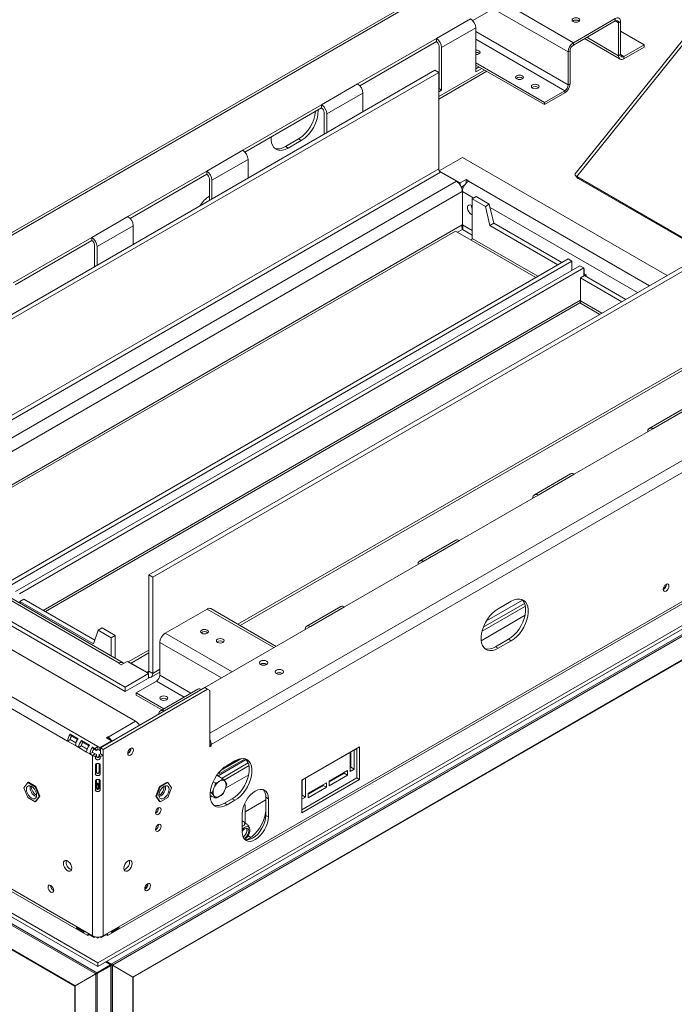
# Model space of a CAD drawing. Units: millimetres. Extents: x 154 to 7755, y -327 to 5073.
# Drawn here: x 5017 to 5432, y 438 to 1062 of the extents above; entities that cross this region are included whole.
import ezdxf

# ---------------------------------------------------------------- set-up
doc = ezdxf.new("R2010")
doc.units = ezdxf.units.MM
doc.header["$LTSCALE"] = 20

msp = doc.modelspace()

# ---------------------------------------------------------------- linework, layer by layer
at = {"color": 7, "linetype": 'Continuous', "lineweight": 15}
for p, q in [((5708.22, 1386.32), (5369.3, 964.71)), ((5622.43, 1279.61), (4796.91, 803.05)), ((6180.2, 1204.29), (5138.67, 603.03)), ((5372.02, 1100.8), (5304.34, 1061.73)), ((6134.45, 1096.23), (5070.04, 481.76)), ((5073.37, 482.14), (6097.59, 1073.42)), ((6109.41, 1066.6), (5066.72, 464.66)), ((6109.41, 1064.19), (5066.72, 462.26)), ((5302.97, 1062.86), (5281.34, 1050.38)), ((5368.15, 1047.66), (5394.69, 1062.98)), ((5368.15, 1046.22), (5394.69, 1061.54)), ((5394.69, 1061.54), (5394.69, 1062.98)), ((5398.06, 1061.04), (5396.81, 1060.32)), ((5398.06, 1061.04), (5398.06, 1040.19)), ((6106.25, 1059.1), (5075.2, 463.89)), ((6106.5, 1058.09), (5075.95, 463.17)), ((5306.3, 1057.1), (5284.67, 1044.61)), ((5306.3, 1029.24), (5306.3, 1057.1)), ((5396.81, 1060.32), (5396.81, 1039.47)), ((5398.06, 1055.03), (5413.03, 1046.39)), ((5231.43, 1021.56), (5281.34, 1050.38)), ((5281.34, 1048.46), (5232.8, 1020.43)), ((5280.92, 1048.21), (5282.45, 1047.33)), ((5281.34, 1050.38), (5281.34, 1048.46)), ((5375.24, 1050.31), (5397.8, 1037.29)), ((5283.01, 1018.68), (5283.01, 1045.58)), ((5284.67, 1044.61), (5284.67, 1017.72)), ((5366.03, 1042.55), (5364.78, 1041.83)), ((5366.03, 1021.7), (5366.03, 1042.55)), ((5368.15, 1047.66), (5368.15, 1046.22)), ((5400.18, 1038.97), (5413.03, 1046.39)), ((5400.18, 1037.53), (5413.03, 1044.95)), ((5413.03, 1044.95), (5413.03, 1046.39)), ((5364.78, 1020.98), (5364.78, 1041.83)), ((5396.81, 1039.47), (5398.06, 1040.19)), ((5400.18, 1038.97), (5400.18, 1037.53)), ((4912.71, 818.08), (5280.29, 1030.28)), ((6093.43, 1035.47), (5089.01, 455.63)), ((5089.22, 455.51), (6092.94, 1034.95)), ((5089.22, 455.51), (6088.94, 1032.64)), ((5280.29, 1030.28), (5282.78, 1028.84)), ((5311.83, 1030.37), (5282.78, 1013.61)), ((5306.3, 1035.01), (5349.81, 1009.89)), ((5306.3, 1033.56), (5349.81, 1008.45)), ((5306.72, 1033.32), (5306.3, 1033.08)), ((5306.3, 1031.16), (5308.38, 1032.36)), ((5310.04, 1031.4), (5306.3, 1029.24)), ((4915.2, 816.64), (5282.78, 1028.84)), ((5282.78, 1028.84), (5282.78, 967.83)), ((5231.43, 1021.56), (5208.55, 1008.36)), ((5283.01, 1022.03), (5282.78, 1021.9)), ((5283.01, 1019.63), (5282.78, 1019.5)), ((5282.78, 1018.55), (5283.01, 1018.68)), ((5284.67, 1017.72), (5282.78, 1016.63)), ((5283.01, 1018.68), (5284.67, 1017.72)), ((5349.81, 1009.89), (5362.66, 1017.31)), ((5362.66, 1015.87), (5362.66, 1017.31)), ((5364.78, 1020.98), (5366.03, 1021.7)), ((5234.76, 1015.8), (5211.88, 1002.59)), ((5234.76, 1003.99), (5234.76, 1015.8)), ((5349.81, 1008.45), (5362.66, 1015.87)), ((5158.64, 979.54), (5208.55, 1008.36)), ((5208.55, 1006.44), (5160.01, 978.41)), ((5208.55, 1008.36), (5208.55, 1006.44)), ((5349.81, 1009.89), (5349.81, 1008.45)), ((5210.22, 989.83), (5210.22, 1003.55)), ((5211.88, 1002.59), (5211.88, 990.79)), ((5185.68, 981.89), (5193.99, 986.69)), ((5195.66, 985.73), (5193.99, 986.69)), ((5158.64, 979.54), (5135.76, 966.34)), ((5187.34, 980.93), (5185.68, 981.89)), ((5187.34, 980.93), (5195.66, 985.73)), ((5161.97, 973.78), (5139.09, 960.57)), ((5161.97, 961.97), (5161.97, 973.78)), ((5297.81, 975.07), (5283.15, 966.6)), ((5427.58, 900.16), (5297.81, 975.07)), ((5282.78, 967.83), (4915.2, 755.64)), ((4916.45, 753.48), (5284.03, 965.67)), ((5085.85, 937.52), (5135.76, 966.34)), ((5135.76, 964.41), (5087.22, 936.39)), ((5135.76, 966.34), (5135.76, 964.41)), ((5137.43, 947.8), (5137.43, 961.53)), ((5283.28, 966.39), (5296.4, 958.82)), ((5294.01, 959.91), (5284.03, 965.67)), ((5296.4, 958.82), (5300.2, 961.02)), ((5300.2, 961.02), (5301.87, 960.05)), ((5300.2, 958.77), (5300.2, 961.02)), ((5369.47, 963.48), (5370.84, 961.92)), ((5371.11, 961.68), (5370.28, 962.86)), ((5370.28, 962.86), (5453.24, 914.97)), ((5371.11, 961.68), (5452.63, 914.62)), ((5294.01, 959.91), (4926.43, 747.71)), ((5139.09, 960.57), (5139.09, 948.77)), ((5296.4, 957.54), (5296.4, 958.82)), ((5297.07, 956.32), (5299.26, 957.59)), ((5297.81, 956.34), (5297.21, 955.99)), ((5297.81, 956.34), (5298.42, 955.99)), ((5299.19, 957.47), (5299.12, 957.51)), ((5301.87, 960.05), (5301.62, 959.91)), ((5297.87, 953.49), (5297.76, 953.43)), ((5297.9, 953.41), (5297.87, 953.43)), ((5297.9, 932.28), (5297.9, 953.41)), ((5306.55, 950.15), (5304.05, 948.71)), ((5304.05, 923.73), (5304.05, 948.71)), ((5312.37, 943.9), (5304.05, 948.71)), ((5314.87, 945.35), (5306.55, 950.15)), ((5314.87, 945.35), (5312.37, 943.9)), ((5315.28, 931.85), (5312.37, 943.9)), ((5317.78, 933.29), (5314.87, 945.35)), ((5085.85, 937.52), (5062.97, 924.32)), ((5089.18, 931.76), (5066.3, 918.55)), ((5089.18, 919.95), (5089.18, 931.76)), ((5297.76, 932.29), (5297.9, 932.37)), ((5297.87, 932.29), (5297.9, 932.28)), ((5317.78, 933.29), (5315.28, 931.85)), ((5315.28, 931.85), (5358.33, 907)), ((5317.78, 933.29), (5360.82, 908.44)), ((5293.41, 928.34), (4960.63, 736.23)), ((5013.06, 895.5), (5062.97, 924.32)), ((5062.97, 924.32), (5062.97, 922.39)), ((5293.41, 928.34), (5303.39, 922.58)), ((5062.97, 922.39), (5014.43, 894.37)), ((5064.64, 905.78), (5064.64, 919.51)), ((5066.3, 918.55), (5066.3, 906.74)), ((5466.63, 922.7), (5099.05, 710.5)), ((5469.13, 921.26), (5101.55, 709.06)), ((5364.78, 910.73), (5007.07, 704.23)), ((5367.28, 909.29), (5009.56, 702.78)), ((5014.56, 699.9), (5372.27, 906.41)), ((5017.05, 698.46), (5374.76, 904.97)), ((5367.28, 909.29), (5364.78, 910.73)), ((5367.28, 903.53), (5367.28, 909.29)), ((5372.27, 906.41), (5374.76, 904.97)), ((5374.76, 904.97), (5374.76, 900.01)), ((5372.6, 898.76), (5375.1, 900.2)), ((5372.6, 898.76), (5398.88, 883.59)), ((5372.6, 884.16), (5372.6, 898.76)), ((5374.97, 904.36), (5374.76, 904.48)), ((5374.76, 904.24), (5374.97, 904.36)), ((5374.97, 904.36), (5374.97, 900.13)), ((5376.18, 900.54), (5374.97, 901.23)), ((5375.1, 900.2), (5401.38, 885.03)), ((5375.18, 900.15), (5376.01, 900.63)), ((5376.18, 899.58), (5376.18, 900.54)), ((5372.99, 883.72), (5372.27, 882.81)), ((5157.06, 678.32), (5468.03, 857.84)), ((5439.13, 816.49), (5416.25, 803.29)), ((5441.48, 816.26), (5418.61, 803.05)), ((5368.69, 774.24), (5418.61, 803.05)), ((5366.34, 774.47), (5343.46, 761.27)), ((5368.69, 774.24), (5345.81, 761.03)), ((5295.9, 732.22), (5345.81, 761.03)), ((4900.17, 745.52), (5084.02, 639.38)), ((4900.17, 742.64), (5084.02, 636.5)), ((4926.43, 743.32), (5080.22, 654.55)), ((5082.86, 654.81), (4929.08, 743.58)), ((5293.55, 732.45), (5270.67, 719.25)), ((5295.9, 732.22), (5273.02, 719.01)), ((5223.11, 690.2), (5273.02, 719.01)), ((5090.67, 617.78), (4929.04, 711.09)), ((5099.05, 710.5), (5099.05, 649.5)), ((5101.55, 709.06), (5099.05, 710.5)), ((5101.55, 709.06), (5101.55, 648.06)), ((5047.58, 605.2), (4895.76, 692.84)), ((5066.72, 601.84), (4899.09, 698.61)), ((5019.88, 695.14), (5017.38, 693.7)), ((5064.06, 666.76), (5017.38, 693.7)), ((5017.38, 692.61), (5017.38, 693.7)), ((5064.86, 669.17), (5019.88, 695.14)), ((5328.76, 693.75), (5320.44, 688.95)), ((5109.43, 673.56), (5135.97, 688.88)), ((5179.79, 665.19), (5138.35, 689.11)), ((5220.76, 690.43), (5199.13, 677.94)), ((5223.11, 690.2), (5201.48, 677.71)), ((5066.72, 464.66), (4702.35, 675.01)), ((5064.06, 666.76), (5066.96, 675.45)), ((5066.96, 675.45), (5069.46, 676.89)), ((5066.96, 675.45), (5075.28, 670.65)), ((5069.46, 676.89), (5077.78, 672.09)), ((5134.52, 639.06), (5201.48, 677.71)), ((5066.72, 462.26), (4702.35, 672.61)), ((4732.63, 671.17), (5060.06, 482.14)), ((5075.28, 670.65), (5077.78, 672.09)), ((5075.28, 670.65), (5075.28, 659.18)), ((5077.78, 657.74), (5077.78, 672.09)), ((5106.06, 646.88), (5106.06, 667.72)), ((5318.78, 664.93), (5327.1, 669.73)), ((5320.44, 663.97), (5328.76, 668.77)), ((5327.1, 669.73), (5328.76, 668.77)), ((5065.38, 457.65), (4703.68, 666.46)), ((5066.13, 458.37), (4703.93, 667.47)), ((5099.05, 662.82), (5086.02, 655.3)), ((5318.78, 664.93), (5320.44, 663.97)), ((5085.43, 655.64), (5081.63, 653.44)), ((5098.8, 647.92), (5085.43, 655.64)), ((5079.97, 654.4), (5080.22, 654.55)), ((5081.63, 653.44), (5079.97, 654.4)), ((5087.82, 654.55), (5097.8, 648.78)), ((5099.05, 649.5), (5101.55, 648.06)), ((5100.45, 645.64), (5106.06, 648.88)), ((5052.32, 450.11), (4716.74, 643.84)), ((4717.24, 643.31), (5052.12, 449.99)), ((5084.02, 639.38), (5098.8, 647.92)), ((5084.02, 636.5), (5098.8, 645.04)), ((5091.09, 635.78), (5103.94, 643.2)), ((5098.8, 645.04), (5098.8, 647.92)), ((4721.23, 641), (5052.12, 449.99)), ((5134.51, 639.06), (5068.38, 600.88)), ((5136.18, 638.1), (5070.04, 599.92)), ((5084.02, 636.5), (5084.02, 639.38)), ((5130.08, 638.08), (5106.37, 624.4)), ((5136.18, 638.1), (5134.51, 639.06)), ((5137.84, 637.14), (5136.18, 638.1)), ((5137.84, 637.14), (5137.84, 601.59)), ((5091.09, 635.78), (5108.59, 625.68)), ((5091.09, 635.78), (5091.09, 634.34)), ((5091.09, 634.34), (5107.34, 624.96)), ((5073.2, 607.7), (5090.67, 617.78)), ((5047.58, 605.2), (5049.25, 606.16)), ((5052.57, 602.32), (5047.58, 605.2)), ((5052.87, 604.07), (5049.25, 606.16)), ((5054.31, 606.69), (5049.31, 609.57)), ((5049.31, 609.57), (5050.11, 608.35)), ((5053.9, 606.16), (5050.11, 608.35)), ((5061.38, 602.61), (5056.39, 605.49)), ((5056.39, 605.49), (5057.18, 604.26)), ((5067.96, 601.12), (5075.45, 605.44)), ((5073.04, 607.79), (5072.21, 607.31)), ((5072.21, 607.31), (5075.45, 605.44)), ((5073.2, 607.7), (5073.04, 607.79)), ((5073.04, 606.83), (5073.04, 607.79)), ((5075.45, 604.96), (5075.45, 605.44)), ((5054.65, 601.12), (5052.57, 602.32)), ((5054.65, 601.12), (5056.32, 602.08)), ((5059.64, 598.24), (5054.65, 601.12)), ((5059.94, 599.99), (5056.32, 602.08)), ((5060.97, 602.08), (5057.18, 604.26)), ((5065.12, 600.45), (5063.46, 601.41)), ((5063.46, 601.41), (5064.25, 600.18)), ((5065.92, 599.22), (5064.25, 600.18)), ((5065.12, 600.45), (5065.92, 599.22)), ((5066.72, 599.92), (5066.72, 601.84)), ((5066.72, 601.84), (5067.96, 601.12)), ((5066.72, 599.92), (5067.96, 599.2)), ((5067.96, 599.2), (5067.96, 601.12)), ((5067.96, 599.2), (5068.38, 599.44)), ((5068.38, 600.88), (5070.04, 599.92)), ((5068.38, 600.88), (5068.38, 597.04)), ((5070.04, 599.92), (5070.04, 596.08)), ((5137.84, 602.55), (5138.67, 602.07)), ((5137.84, 601.59), (5138.67, 602.07)), ((5138.67, 602.07), (5138.67, 603.03)), ((5232.68, 601.58), (5196.07, 580.45)), ((5229.1, 599.52), (5229.18, 599.47)), ((5229.18, 599.47), (5231.01, 600.53)), ((5229.18, 587.46), (5229.18, 599.47)), ((5231.01, 581.89), (5231.01, 600.62)), ((5232.68, 580.93), (5232.68, 601.58)), ((5061.72, 597.04), (5059.64, 598.24)), ((5061.72, 597.04), (5063.39, 598)), ((5063.39, 596.08), (5061.72, 597.04)), ((5065.05, 597.04), (5063.39, 598)), ((5065.05, 597.04), (5063.39, 596.08)), ((5063.39, 596.08), (5063.39, 481.76)), ((5065.18, 595.43), (5065.95, 596.71)), ((5065.18, 594.47), (5065.95, 595.75)), ((5065.18, 595.43), (5065.18, 594.47)), ((5065.95, 596.71), (5065.95, 595.75)), ((5068.26, 595.43), (5067.49, 596.71)), ((5067.49, 595.75), (5067.49, 596.71)), ((5068.26, 594.47), (5067.49, 595.75)), ((5068.26, 594.47), (5068.26, 595.43)), ((5070.04, 596.08), (5068.38, 597.04)), ((5070.04, 596.08), (5070.04, 481.76)), ((5143.96, 584.59), (5160.11, 593.91)), ((5144.35, 586.26), (5157.95, 594.11)), ((5156.83, 593.94), (5145.48, 587.39)), ((5198.4, 581.7), (5226.69, 598.03)), ((5226.6, 598.08), (5226.69, 598.03)), ((5226.69, 598.03), (5226.69, 586.02)), ((5227.1, 588.66), (5227.1, 598.37)), ((5065.18, 590.15), (5065.48, 590.65)), ((5065.18, 590.15), (5065.18, 584.38)), ((5065.95, 590.86), (5065.95, 585.67)), ((5067.49, 585.67), (5067.49, 590.86)), ((5068.26, 590.15), (5067.95, 590.65)), ((5068.26, 584.38), (5068.26, 590.15)), ((5153.65, 592.66), (5148.66, 589.78)), ((5225.02, 586.5), (5213.38, 579.78)), ((5225.02, 583.62), (5225.02, 586.5)), ((5226.69, 588.42), (5227.1, 588.66)), ((5226.69, 586.02), (5229.18, 587.46)), ((5227.1, 588.66), (5229.18, 587.46)), ((5065.18, 584.38), (5065.95, 585.67)), ((5065.18, 580.06), (5065.48, 580.57)), ((5065.95, 580.77), (5065.95, 575.58)), ((5068.26, 584.38), (5067.49, 585.67)), ((5067.49, 575.58), (5067.49, 580.77)), ((5068.26, 580.06), (5067.95, 580.57)), ((5142.21, 583.59), (5146.07, 581.36)), ((5143.96, 585.83), (5143.96, 584.59)), ((5196.07, 561.72), (5231.01, 581.89)), ((5196.07, 559.8), (5232.68, 580.93)), ((5196.07, 580.45), (5196.07, 559.8)), ((5196.32, 570.89), (5196.32, 580.6)), ((5198.32, 581.75), (5198.4, 581.7)), ((5198.4, 569.69), (5198.4, 581.7)), ((5213.38, 579.3), (5222.94, 584.82)), ((5213.38, 576.9), (5225.02, 583.62)), ((5222.94, 584.82), (5222.94, 585.3)), ((5222.94, 584.82), (5225.02, 583.62)), ((5231.01, 581.89), (5232.68, 580.93)), ((4895.76, 578.53), (5063.39, 481.76)), ((5022.3, 578.97), (5019.9, 575.55)), ((5019.9, 575.55), (5022.3, 569.36)), ((5022.3, 578.97), (5022.72, 579.21)), ((5027.11, 576.19), (5022.3, 578.97)), ((5027.52, 576.43), (5022.72, 579.21)), ((5027.11, 576.19), (5027.52, 576.43)), ((5029.51, 570), (5027.11, 576.19)), ((5029.92, 570.24), (5027.52, 576.43)), ((5065.18, 580.06), (5065.18, 574.3)), ((5065.18, 574.3), (5065.95, 575.58)), ((5066.96, 576.76), (5066.87, 575.75)), ((5066.96, 578.15), (5066.96, 576.76)), ((5068.26, 574.3), (5067.49, 575.58)), ((5068.26, 574.3), (5068.26, 580.06)), ((5105.91, 576.43), (5103.51, 570.24)), ((5106.32, 576.19), (5103.92, 570)), ((5110.71, 579.21), (5105.91, 576.43)), ((5106.32, 576.19), (5105.91, 576.43)), ((5111.13, 578.97), (5106.32, 576.19)), ((5111.13, 578.97), (5110.71, 579.21)), ((5113.53, 575.55), (5111.13, 578.97)), ((5111.13, 569.36), (5113.53, 575.55)), ((5139.83, 579.41), (5141.26, 578.59)), ((5211.71, 578.82), (5200.07, 572.1)), ((5200.07, 571.61), (5209.63, 577.14)), ((5200.07, 569.21), (5211.71, 575.94)), ((5209.63, 577.14), (5209.63, 577.62)), ((5209.63, 577.14), (5211.71, 575.94)), ((5211.71, 575.94), (5211.71, 578.82)), ((5213.38, 579.78), (5213.38, 576.9)), ((5022.3, 569.36), (5027.11, 566.59)), ((5027.11, 566.59), (5029.51, 570)), ((5027.52, 566.83), (5029.92, 570.24)), ((5027.82, 570.83), (5027.95, 570.76)), ((5029.51, 570), (5029.92, 570.24)), ((5103.92, 570), (5103.51, 570.24)), ((5103.51, 570.24), (5105.91, 566.83)), ((5103.92, 570), (5106.32, 566.59)), ((5106.32, 566.59), (5111.13, 569.36)), ((5137.84, 570.96), (5141.26, 568.98)), ((5137.96, 572.92), (5138.86, 572.4)), ((5145.92, 571.62), (5146.23, 571.98)), ((5151.98, 568.64), (5146.99, 565.76)), ((5151.98, 568.64), (5153.65, 567.68)), ((5173.2, 567.91), (5160.1, 560.35)), ((5173.2, 569.65), (5174.86, 568.69)), ((5173.2, 558.12), (5173.2, 569.65)), ((5174.86, 557.16), (5174.86, 568.69)), ((5196.07, 570.75), (5196.32, 570.89)), ((5196.07, 568.35), (5198.4, 569.69)), ((5196.32, 570.89), (5198.4, 569.69)), ((5200.07, 572.1), (5200.07, 569.21)), ((5027.11, 566.59), (5027.52, 566.83)), ((5106.32, 566.59), (5105.91, 566.83)), ((5146.99, 565.76), (5148.66, 564.8)), ((5148.66, 564.8), (5153.65, 567.68)), ((5159.85, 564.97), (5159.58, 565.13)), ((5160.1, 553.44), (5160.1, 564.43)), ((5158.22, 559.08), (5158.22, 547.56)), ((5173.2, 558.12), (5174.86, 557.16)), ((5158.22, 554.64), (5158.83, 554.29)), ((5158.89, 544.58), (5158.75, 544.5)), ((5158.89, 544.58), (5159.06, 544.67)), ((5161.3, 548.56), (5161.3, 548.75)), ((5163.62, 544.15), (5161.99, 545.09)), ((5057.87, 484.2), (5053.29, 486.85)), ((5053.44, 487.09), (5058.01, 484.45)), ((5075.42, 484.45), (5079.99, 487.09)), ((5080.14, 486.85), (5075.56, 484.2)), ((5079.84, 487.04), (5079.99, 487.09)), ((5060.06, 482.14), (5060.48, 481.9)), ((5060.48, 481.9), (5061.47, 482.48)), ((5061.31, 482.58), (5061.31, 482.96)), ((5064.47, 480.75), (5061.31, 482.58)), ((5064.47, 481.29), (5064.47, 480.75)), ((5064.47, 480.75), (5065.12, 481.13)), ((5065.17, 481.12), (5066.72, 480.22)), ((5066.72, 480.22), (5068.26, 481.12)), ((5066.96, 480.37), (5066.96, 480.97)), ((5068.96, 480.75), (5068.31, 481.13)), ((5072.12, 482.58), (5068.96, 480.75)), ((5068.96, 480.75), (5068.96, 481.29)), ((5071.96, 482.48), (5072.95, 481.9)), ((5072.12, 482.96), (5072.12, 482.58)), ((5072.95, 481.9), (5073.37, 482.14)), ((5074.7, 463.32), (5066.13, 458.37)), ((5074.7, 463.03), (5066.13, 458.08)), ((5074.95, 462.88), (5066.38, 457.94)), ((5066.72, 464.66), (5066.72, 462.26)), ((5074.98, 463.39), (5071.83, 465.21)), ((5071.87, 465.24), (5074.95, 463.46)), ((5072.12, 465.38), (5075.2, 463.61)), ((5072.37, 465.53), (5075.2, 463.89)), ((5074.7, 463.03), (5074.7, 463.32)), ((5074.95, 463.17), (5074.7, 463.03)), ((5074.7, 463.03), (5074.95, 462.88)), ((5075.2, 463.61), (5074.95, 463.46)), ((5074.95, 65.76), (5074.95, 462.88)), ((5075.16, 66.13), (5075.16, 463.09)), ((5075.2, 463.61), (5075.2, 463.89)), ((5075.7, 463.32), (5075.95, 463.17)), ((5075.95, 463.17), (5075.95, 66.62)), ((5075.95, 463.17), (5089.01, 455.63)), ((5065.38, 457.65), (5052.32, 450.11)), ((5065.38, 457.65), (5065.63, 457.79)), ((5065.38, 61.1), (5065.38, 457.65)), ((5066.13, 458.08), (5066.13, 458.37)), ((5066.13, 458.08), (5066.38, 457.94)), ((5066.38, 60.81), (5066.38, 457.94)), ((5088.95, 455.67), (5089.01, 455.63)), ((5089.01, 455.63), (5089.01, 89.24)), ((5089.22, 89.94), (5089.22, 455.51)), ((5052.12, 449.99), (5052.12, 84.42)), ((5052.32, 450.11), (5052.39, 450.14)), ((5052.32, 83.72), (5052.32, 450.11))]:
    msp.add_line(p, q, dxfattribs=at)
at = {"color": 8, "linetype": 'Continuous', "lineweight": 15}
for p, q in [((5709.9, 1385.34), (5370.28, 962.86)), ((5620.05, 1276.64), (4799.26, 802.81)), ((6176.87, 1210.06), (5137.84, 610.24)), ((5324.06, 1073.12), (5368.15, 1047.66)), ((5317.32, 1069.23), (5364.78, 1041.83)), ((5394.69, 1061.54), (5396.81, 1060.32)), ((5306.3, 1054.74), (5364.78, 1020.98)), ((5306.3, 1049.85), (5362.66, 1017.31)), ((5376.63, 1051.12), (5396.81, 1039.47)), ((5398.06, 1040.19), (5400.18, 1038.97)), ((5313.2, 1029.58), (5282.78, 1012.02)), ((5416.35, 893.68), (5301.62, 959.91)), ((5297.76, 953.43), (4931.67, 742.09)), ((5305.05, 949.28), (5297.9, 953.41)), ((5408.86, 889.35), (5315.35, 943.34)), ((5297.76, 932.29), (4960.32, 737.5)), ((5304.05, 928.72), (5297.9, 932.28)), ((5294.65, 927.62), (5297.81, 929.44)), ((5297.81, 929.44), (5304.05, 925.84)), ((5345.68, 899.7), (5304.05, 923.73)), ((5303.39, 922.58), (5344.35, 898.93)), ((5372.6, 884.54), (5032.19, 688.03)), ((5033.53, 687.26), (5372.27, 882.81)), ((5372.27, 882.81), (5384.9, 875.52)), ((5386.23, 876.29), (5372.6, 884.16)), ((5469.13, 860.26), (5155.5, 679.21)), ((5335.93, 694.52), (5313.05, 681.31)), ((5135.97, 688.88), (5178.4, 664.39)), ((5337.71, 690.74), (5310.29, 674.92)), ((5337.24, 692.4), (5311.07, 677.29)), ((5337.51, 684.87), (5309.7, 668.81)), ((5106.06, 667.72), (5145.12, 645.18)), ((5109.43, 673.56), (5151.86, 649.07)), ((5087.82, 654.55), (5099.05, 661.03)), ((5080.22, 654.26), (5080.22, 654.55)), ((5087.82, 654.26), (5087.82, 654.55)), ((5099.05, 649.5), (5097.8, 648.78)), ((5106.06, 650.67), (5101.55, 648.06)), ((5097.8, 648.78), (5097.8, 648.49)), ((5103.94, 643.2), (5121.44, 633.1)), ((5106.06, 646.88), (5125.69, 635.55)), ((5073.2, 606.74), (5073.2, 607.7)), ((5137.84, 603.51), (5138.67, 603.03)), ((5160.82, 593.43), (5142.99, 583.14)), ((5162.13, 591.31), (5145.49, 581.7)), ((5162.6, 589.65), (5146.77, 580.51)), ((5162.4, 583.77), (5147.75, 575.32)), ((5065.95, 578.74), (5066.96, 578.15)), ((5067.49, 578.45), (5066.96, 578.15)), ((5139.02, 570.28), (5137.91, 569.64)), ((5104.68, 561.02), (5103.32, 560.24)), ((5104.68, 550.45), (5103.32, 549.67)), ((5074.7, 463.32), (5071.62, 465.09)), ((5074.95, 463.46), (5074.95, 463.17)), ((5075.62, 463.36), (5075.62, 463.36)), ((5065.72, 457.84), (5065.72, 457.84))]:
    msp.add_line(p, q, dxfattribs=at)
at = {"color": 7, "linetype": 'Continuous', "lineweight": 15, "flags": 128}
for points in [[(5368.03, 1061.04), (5368.83, 1060.73), (5369.77, 1060.62), (5370.72, 1060.73), (5371.52, 1061.04), (5372.06, 1061.5), (5372.24, 1062.05), (5372.06, 1062.59), (5371.52, 1063.06), (5370.72, 1063.37), (5369.77, 1063.47), (5368.83, 1063.37), (5368.03, 1063.06), (5367.49, 1062.59), (5367.3, 1062.05), (5367.49, 1061.5), (5368.03, 1061.04)], [(5306.3, 1040.17), (5306.55, 1040.16), (5307.49, 1040.27), (5308.3, 1040.58), (5308.83, 1041.04), (5309.02, 1041.59), (5308.83, 1042.13), (5308.3, 1042.59), (5307.49, 1042.9), (5306.55, 1043.01), (5306.3, 1043)], [(5332.25, 1024.73), (5333.06, 1024.42), (5334, 1024.31), (5334.95, 1024.42), (5335.75, 1024.73), (5336.28, 1025.19), (5336.47, 1025.74), (5336.28, 1026.28), (5335.75, 1026.75), (5334.95, 1027.05), (5334, 1027.16), (5333.06, 1027.05), (5332.25, 1026.75), (5331.72, 1026.28), (5331.53, 1025.74), (5331.72, 1025.19), (5332.25, 1024.73)], [(5342.24, 1018.97), (5343.04, 1018.66), (5343.98, 1018.55), (5344.93, 1018.66), (5345.73, 1018.97), (5346.27, 1019.43), (5346.46, 1019.97), (5346.27, 1020.52), (5345.73, 1020.98), (5344.93, 1021.29), (5343.98, 1021.4), (5343.04, 1021.29), (5342.24, 1020.98), (5341.7, 1020.52), (5341.51, 1019.97), (5341.7, 1019.43), (5342.24, 1018.97)], [(5176.55, 987.96), (5176.56, 986.16), (5176.86, 984.3), (5177.44, 982.68), (5178.29, 981.36), (5179.38, 980.36), (5180.7, 979.73), (5182.19, 979.46), (5183.83, 979.58), (5185.56, 980.07), (5187.34, 980.93)], [(5304.05, 944.21), (5303.5, 944.61), (5302.64, 944.93), (5301.89, 944.86), (5301.33, 944.42), (5301.04, 943.65), (5301.04, 942.65), (5301.33, 941.53), (5301.89, 940.45), (5302.64, 939.51), (5303.5, 938.85), (5304.05, 938.6)], [(5425.09, 701.33), (5425.23, 700.6), (5425.63, 700.14), (5426.22, 700.03), (5426.92, 700.27), (5427.62, 700.84), (5428.22, 701.64), (5428.61, 702.55), (5428.75, 703.44), (5428.61, 704.17), (5428.22, 704.63), (5427.62, 704.74), (5426.92, 704.5), (5426.22, 703.93), (5425.63, 703.13), (5425.23, 702.22), (5425.09, 701.33)], [(5327.1, 669.73), (5328.88, 670.93), (5330.61, 672.44), (5332.24, 674.21), (5333.74, 676.2), (5335.05, 678.36), (5336.15, 680.62), (5337, 682.92), (5337.58, 685.21), (5337.87, 687.41), (5337.87, 689.47), (5337.58, 691.34), (5337, 692.95), (5336.15, 694.28), (5335.53, 694.91)], [(5328.76, 668.77), (5330.54, 669.97), (5332.27, 671.48), (5333.91, 673.25), (5335.4, 675.24), (5336.72, 677.4), (5337.81, 679.66), (5338.66, 681.96), (5339.24, 684.25), (5339.54, 686.45), (5339.54, 688.51), (5339.24, 690.38), (5338.66, 691.99), (5337.81, 693.32), (5336.72, 694.31), (5335.4, 694.95), (5333.91, 695.21), (5332.27, 695.1), (5330.54, 694.61), (5328.76, 693.75)], [(5320.44, 688.95), (5318.66, 687.75), (5316.93, 686.24), (5315.29, 684.47), (5313.8, 682.48), (5312.49, 680.32), (5311.39, 678.06), (5310.54, 675.76), (5309.96, 673.47), (5309.66, 671.27), (5309.66, 669.2), (5309.96, 667.34), (5310.54, 665.72), (5311.39, 664.4), (5312.49, 663.41), (5313.8, 662.77), (5315.29, 662.5), (5316.93, 662.62), (5318.66, 663.11), (5320.44, 663.97)], [(5136.1, 675.5), (5135.29, 675.81), (5134.35, 675.92), (5133.4, 675.81), (5132.6, 675.5), (5132.07, 675.04), (5131.88, 674.49), (5132.07, 673.95), (5132.6, 673.49), (5133.4, 673.18), (5134.35, 673.07), (5135.29, 673.18), (5136.1, 673.49), (5136.63, 673.95), (5136.82, 674.49), (5136.63, 675.04), (5136.1, 675.5)], [(5146.08, 669.74), (5145.28, 670.05), (5144.33, 670.16), (5143.39, 670.05), (5142.58, 669.74), (5142.05, 669.28), (5141.86, 668.73), (5142.05, 668.19), (5142.58, 667.72), (5143.39, 667.41), (5144.33, 667.3), (5145.28, 667.41), (5146.08, 667.72), (5146.61, 668.19), (5146.8, 668.73), (5146.61, 669.28), (5146.08, 669.74)], [(5169.91, 655.88), (5169.34, 655.39), (5169.14, 654.8), (5169.34, 654.22), (5169.91, 653.72), (5170.77, 653.39), (5171.78, 653.28), (5172.8, 653.39), (5173.65, 653.72), (5174.23, 654.22), (5174.43, 654.8), (5174.23, 655.39), (5173.65, 655.88), (5172.8, 656.22), (5171.78, 656.33), (5170.77, 656.22), (5169.91, 655.88)], [(5087.82, 654.55), (5087.09, 654.88), (5086.48, 655.03)], [(5179.89, 650.12), (5179.32, 649.63), (5179.12, 649.04), (5179.32, 648.46), (5179.89, 647.96), (5180.75, 647.63), (5181.77, 647.51), (5182.78, 647.63), (5183.64, 647.96), (5184.21, 648.46), (5184.41, 649.04), (5184.21, 649.63), (5183.64, 650.12), (5182.78, 650.45), (5181.77, 650.57), (5180.75, 650.45), (5179.89, 650.12)], [(5098.8, 645.48), (5099.24, 645.4), (5099.88, 645.43), (5100.45, 645.64), (5100.92, 646.03), (5101.26, 646.57), (5101.48, 647.26), (5101.55, 648.06)], [(5106.81, 631.41), (5107.61, 631.1), (5108.56, 630.99), (5109.5, 631.1), (5110.31, 631.41), (5110.84, 631.87), (5111.03, 632.42), (5110.84, 632.97), (5110.31, 633.43), (5109.5, 633.74), (5108.56, 633.85), (5107.61, 633.74), (5106.81, 633.43), (5106.28, 632.97), (5106.09, 632.42), (5106.28, 631.87), (5106.81, 631.41)], [(5085.68, 597.42), (5085.82, 596.69), (5086.22, 596.23), (5086.81, 596.12), (5087.51, 596.36), (5088.21, 596.93), (5088.81, 597.73), (5089.2, 598.64), (5089.34, 599.53), (5089.2, 600.26), (5088.81, 600.72), (5088.21, 600.83), (5087.51, 600.59), (5086.81, 600.02), (5086.22, 599.22), (5085.82, 598.31), (5085.68, 597.42)], [(5160.42, 593.82), (5161.04, 593.19), (5161.89, 591.86), (5162.47, 590.25), (5162.76, 588.38), (5162.76, 586.32), (5162.47, 584.12), (5161.89, 581.83), (5161.04, 579.53), (5159.94, 577.26), (5158.63, 575.11), (5157.13, 573.12), (5155.5, 571.35), (5153.76, 569.84), (5151.98, 568.64)], [(5153.65, 567.68), (5155.43, 568.88), (5157.16, 570.38), (5158.8, 572.16), (5160.29, 574.15), (5161.6, 576.3), (5162.7, 578.57), (5163.55, 580.87), (5164.13, 583.16), (5164.43, 585.36), (5164.43, 587.42), (5164.13, 589.29), (5163.55, 590.9), (5162.7, 592.23), (5161.6, 593.22), (5160.29, 593.86), (5158.8, 594.12), (5157.16, 594.01), (5155.43, 593.51), (5153.65, 592.66)], [(5148.66, 589.78), (5146.88, 588.58), (5145.15, 587.07), (5143.51, 585.3), (5142.01, 583.31), (5140.7, 581.15), (5139.6, 578.89), (5138.75, 576.59), (5138.17, 574.3), (5137.88, 572.1), (5137.88, 570.03), (5138.17, 568.17), (5138.75, 566.55), (5139.6, 565.23), (5140.7, 564.24), (5142.01, 563.6), (5143.51, 563.33), (5145.15, 563.45), (5146.88, 563.94), (5148.66, 564.8)], [(5024.7, 569.03), (5025.71, 568.63), (5026.61, 568.64), (5027.33, 569.06), (5027.79, 569.84), (5027.95, 570.9), (5027.79, 572.15), (5027.33, 573.46), (5026.61, 574.71), (5025.71, 575.76), (5024.7, 576.52), (5023.7, 576.92), (5022.8, 576.91), (5022.08, 576.49), (5021.62, 575.72), (5021.46, 574.65), (5021.62, 573.4), (5022.08, 572.09), (5022.8, 570.85), (5023.7, 569.79), (5024.7, 569.03)], [(5108.73, 569.03), (5109.73, 569.79), (5110.63, 570.85), (5111.35, 572.09), (5111.81, 573.4), (5111.97, 574.65), (5111.81, 575.72), (5111.35, 576.49), (5110.63, 576.91), (5109.73, 576.92), (5108.73, 576.52), (5107.72, 575.76), (5106.82, 574.71), (5106.1, 573.46), (5105.64, 572.15), (5105.48, 570.9), (5105.64, 569.84), (5106.1, 569.06), (5106.82, 568.64), (5107.72, 568.63), (5108.73, 569.03)], [(5174.86, 568.69), (5174.7, 570.47), (5174.23, 572), (5173.46, 573.22), (5172.42, 574.07), (5171.16, 574.54), (5169.73, 574.6), (5168.17, 574.24), (5166.54, 573.49), (5164.92, 572.37), (5163.36, 570.92), (5161.92, 569.2), (5160.66, 567.28), (5159.63, 565.23), (5158.86, 563.12), (5158.38, 561.05), (5158.22, 559.08)], [(5103.28, 559.74), (5103.41, 559.02), (5103.8, 558.58), (5104.38, 558.47), (5105.07, 558.7), (5105.75, 559.26), (5106.33, 560.04), (5106.72, 560.93), (5106.85, 561.8), (5106.72, 562.51), (5106.33, 562.96), (5105.75, 563.07), (5105.07, 562.83), (5104.38, 562.28), (5103.8, 561.5), (5103.41, 560.61), (5103.28, 559.74)], [(5160.1, 564.43), (5160.08, 564.61), (5160.03, 564.77), (5159.95, 564.89), (5159.85, 564.97), (5159.73, 565.02), (5159.58, 565.03), (5159.54, 565.02)], [(5174.86, 557.16), (5174.7, 555.19), (5174.23, 553.12), (5173.46, 551.01), (5172.42, 548.96), (5171.16, 547.04), (5169.73, 545.32), (5168.17, 543.87), (5166.54, 542.75), (5164.92, 542), (5163.36, 541.64), (5161.92, 541.7), (5160.66, 542.17), (5159.63, 543.03), (5158.86, 544.24), (5158.38, 545.77), (5158.22, 547.56)], [(5173.2, 558.12), (5173.04, 556.15), (5172.56, 554.08), (5171.8, 551.97), (5170.76, 549.92), (5169.5, 548), (5168.06, 546.28), (5166.5, 544.83), (5164.88, 543.71), (5163.26, 542.96), (5161.69, 542.61), (5160.26, 542.66), (5159.89, 542.75)], [(5160.68, 542.6), (5160.79, 542.64), (5162.63, 543.52), (5164.47, 544.77), (5166.26, 546.35), (5167.94, 548.22), (5169.45, 550.32), (5170.76, 552.59), (5171.82, 554.95), (5172.6, 557.33), (5173.08, 559.67), (5173.2, 560.78)], [(5103.28, 549.17), (5103.41, 548.46), (5103.8, 548.01), (5104.38, 547.9), (5105.07, 548.14), (5105.75, 548.69), (5106.33, 549.47), (5106.72, 550.37), (5106.85, 551.23), (5106.72, 551.95), (5106.33, 552.39), (5105.75, 552.51), (5105.07, 552.27), (5104.38, 551.72), (5103.8, 550.93), (5103.41, 550.04), (5103.28, 549.17)], [(5158.22, 547.97), (5158.64, 548.56), (5159.45, 549.37), (5160.32, 549.87), (5161.13, 550), (5161.8, 549.74), (5162.23, 549.12), (5162.38, 548.23), (5162.23, 547.15), (5161.8, 546.04), (5161.13, 545.01), (5160.32, 544.2), (5159.45, 543.7), (5159.19, 543.62)], [(5158.74, 544.52), (5158.85, 544.56), (5159.67, 545.13), (5160.41, 545.98), (5160.96, 547), (5161.26, 548.06), (5161.26, 549.02), (5160.96, 549.73), (5160.7, 549.98)], [(5159.73, 542.91), (5160.62, 543.52), (5161.53, 544.45), (5162.29, 545.6), (5162.84, 546.85), (5163.13, 548.09), (5163.13, 549.22), (5162.84, 550.13), (5162.29, 550.75), (5161.53, 551.01)], [(5160.94, 550.01), (5161.26, 549.24), (5161.3, 548.75)], [(5044.92, 527.68), (5045.08, 526.53), (5045.54, 525.34), (5046.25, 524.25), (5047.12, 523.38), (5048.04, 522.85), (5048.91, 522.71), (5049.62, 522.99), (5050.08, 523.64), (5050.24, 524.6), (5050.08, 525.75), (5049.62, 526.94), (5048.91, 528.03), (5048.04, 528.9), (5047.12, 529.43), (5046.25, 529.57), (5045.54, 529.29), (5045.08, 528.64), (5044.92, 527.68)], [(5083.19, 524.6), (5083.35, 523.64), (5083.81, 522.99), (5084.52, 522.71), (5085.39, 522.85), (5086.31, 523.38), (5087.18, 524.25), (5087.89, 525.34), (5088.35, 526.53), (5088.51, 527.68), (5088.35, 528.64), (5087.89, 529.29), (5087.18, 529.57), (5086.31, 529.43), (5085.39, 528.9), (5084.52, 528.03), (5083.81, 526.94), (5083.35, 525.75), (5083.19, 524.6)], [(5035.19, 512.64), (5035.32, 511.77), (5035.71, 510.88), (5036.29, 510.1), (5036.98, 509.54), (5037.66, 509.31), (5038.24, 509.42), (5038.63, 509.87), (5038.76, 510.58), (5038.63, 511.45), (5038.24, 512.34), (5037.66, 513.12), (5036.98, 513.67), (5036.29, 513.91), (5035.71, 513.8), (5035.32, 513.35), (5035.19, 512.64)], [(5096.5, 511.63), (5096.64, 510.9), (5097.03, 510.45), (5097.63, 510.33), (5098.33, 510.58), (5099.03, 511.14), (5099.62, 511.94), (5100.02, 512.86), (5100.16, 513.75), (5100.02, 514.47), (5099.62, 514.93), (5099.03, 515.05), (5098.33, 514.8), (5097.63, 514.24), (5097.03, 513.44), (5096.64, 512.52), (5096.5, 511.63)], [(5066.13, 458.08), (5066.09, 458.06), (5066.03, 458.02), (5065.97, 457.99), (5065.91, 457.96), (5065.85, 457.92), (5065.79, 457.89), (5065.73, 457.85), (5065.68, 457.82), (5065.63, 457.79)]]:
    msp.add_lwpolyline(points, dxfattribs=at)
at = {"color": 7, "linetype": 'Continuous', "lineweight": 15}
for centre, radius, start, end in [((5299.08, 1056.77), 7.23, 2.60548, 57.39452), ((5369.77, 1058.74), 3.35, 50.53005, 129.46995), ((5396, 1061.37), 2.08, 350.78596, 129.20329), ((5395.52, 1060.53), 1.31, 350.78596, 129.20329), ((5277.45, 1044.29), 7.23, 2.60548, 57.39452), ((5279.39, 1045.41), 3.62, 2.60548, 57.39452), ((5372.1, 1041.5), 7.32, 122.60548, 177.39452), ((5370.64, 1042.34), 4.61, 122.60548, 177.39452), ((5306.63, 1038.29), 3.29, 51.50314, 95.80846), ((5398.86, 1039.14), 2.08, 170.78596, 309.20329), ((5399.35, 1039.98), 1.31, 170.78596, 309.20329), ((5334, 1022.43), 3.35, 50.53005, 129.46995), ((5227.53, 1015.47), 7.23, 2.60548, 57.39452), ((5343.98, 1016.66), 3.35, 50.53005, 129.46995), ((5358.71, 1022.04), 7.32, 302.60548, 357.39452), ((5360.18, 1021.19), 4.61, 302.60548, 357.39452), ((5183.4, 1005.26), 23.06, 302.13101, 359.92059), ((5204.66, 1002.26), 7.23, 2.60548, 57.39452), ((5206.6, 1003.39), 3.62, 2.60548, 57.39452), ((5181.18, 1006.63), 23.7, 302.72198, 354.2335), ((5154.74, 973.45), 7.23, 2.60548, 57.39452), ((5181.04, 988.6), 8.16, 254.82836, 304.60042), ((5285.49, 967.96), 2.71, 182.60548, 237.39452), ((5131.87, 960.24), 7.23, 2.60548, 57.39452), ((5133.81, 961.37), 3.62, 2.60548, 57.39452), ((5289.63, 953.06), 8.14, 2.60548, 57.39452), ((5306, 953.06), 8.14, 122.60548, 177.39452), ((5146.37, 936.13), 16.9, 121.92783, 150.41667), ((5308.41, 944.75), 4.92, 181.63494, 207.60782), ((5081.95, 931.43), 7.23, 2.60548, 57.39452), ((5059.07, 918.22), 7.23, 2.60548, 57.39452), ((5302.61, 923.8), 1.45, 302.60548, 357.39452), ((5061.02, 919.35), 3.62, 2.60548, 57.39452), ((5417.31, 801.46), 2.06, 50.79671, 189.21404), ((5367.31, 772.32), 2.37, 54.38242, 114.30712), ((5344.52, 759.44), 2.06, 50.79671, 189.21404), ((5294.52, 730.29), 2.37, 54.38242, 114.30712), ((5271.73, 717.42), 2.06, 50.79671, 189.21404), ((5423.39, 704.43), 3.7, 297.59498, 2.4104), ((5423.05, 704.62), 3.8, 302.64555, 357.35983), ((5137.37, 686.93), 2.4, 65.69288, 125.61758), ((5221.73, 688.27), 2.37, 54.38242, 114.30712), ((5134.35, 671.18), 3.35, 50.53005, 129.46995), ((5200.18, 676.12), 2.06, 50.79671, 189.21404), ((5113.38, 667.39), 7.32, 122.60548, 177.39452), ((5144.33, 665.42), 3.35, 50.53069, 129.46931), ((5314.14, 671.65), 8.16, 254.82836, 304.60042), ((5081.7, 652.62), 2.43, 47.79479, 127.63604), ((5098.29, 649.38), 0.771, 230.79671, 9.21404), ((5171.78, 650.69), 3.76, 56.84899, 123.15101), ((5171.78, 650.85), 3.5, 56.32218, 123.67782), ((5101.46, 647.09), 4.61, 302.60548, 357.39452), ((5181.77, 644.93), 3.76, 56.84899, 123.15101), ((5181.77, 645.09), 3.5, 56.32184, 123.67816), ((5131.06, 635.93), 2.37, 54.38242, 114.30712), ((5108.56, 629.11), 3.35, 50.53005, 129.46995), ((5107.43, 622.57), 2.06, 50.79671, 189.21404), ((5086.92, 611.86), 7.01, 28.0007, 57.61098), ((5054.82, 604.86), 7.25, 139.45824, 177.3149), ((5052.87, 605.99), 3.62, 139.45824, 177.3149), ((5059.81, 601.98), 7.25, 139.45824, 177.3149), ((5061.89, 600.78), 7.25, 139.45824, 177.3149), ((5069.53, 601.85), 6.91, 27.77786, 57.83381), ((5131.97, 602.82), 6.7, 1.87111, 28.91252), ((5059.94, 601.91), 3.62, 139.45824, 177.3149), ((5066.89, 597.9), 7.25, 139.45824, 177.3149), ((5068.96, 596.7), 7.25, 139.45824, 177.3149), ((5067.01, 597.83), 3.62, 139.45824, 177.3149), ((5069.84, 596.65), 6.06, 121.02941, 141.15702), ((5068.28, 597.32), 3.03, 121.02941, 141.15702), ((5083.64, 600.71), 3.8, 302.6435, 357.39219), ((5083.98, 600.52), 3.7, 297.59498, 2.4104), ((5066.27, 601.24), 5.92, 240.88221, 259.37602), ((5066.49, 599.62), 2.96, 240.88221, 259.37602), ((5066.94, 599.62), 2.96, 280.62398, 299.11779), ((5067.16, 601.24), 5.92, 280.62398, 299.11779), ((5145.55, 577.83), 2.59, 40.5328, 129.24817), ((5030.11, 575.9), 6.33, 171.06779, 248.92683), ((5031.39, 576.63), 6.81, 180.32386, 238.4239), ((5102.05, 576.63), 6.8, 300.30883, 359.14151), ((5103.32, 575.9), 6.33, 291.07281, 8.93257), ((5145.12, 572.95), 5.37, 153.43643, 206.56357), ((5148.78, 572.23), 9.03, 122.63797, 159.77289), ((5139.05, 577.83), 9.03, 302.63797, 339.77289), ((5142.71, 577.11), 5.37, 333.43643, 26.56357), ((5166.88, 570.15), 6.34, 355.45412, 42.7626), ((5142.28, 572.23), 2.59, 220.5328, 309.24817), ((5101.55, 562.8), 3.64, 298.39442, 1.61095), ((5142.4, 572.24), 7.94, 254.09884, 305.32994), ((5101.55, 552.23), 3.64, 298.39442, 1.61095), ((5161.86, 546.63), 4.39, 94.40374, 146.02428), ((5051.66, 528.49), 5.05, 167.979, 252.01562), ((5081.82, 528.47), 5, 287.55858, 12.44679), ((5040.49, 513.64), 3.64, 178.38905, 241.60558), ((5094.79, 514.73), 3.7, 297.59473, 2.41065), ((5094.45, 514.93), 3.8, 302.64522, 357.36016), ((5059.05, 483.7), 1.85, 303.07327, 345.37084), ((5066.72, 488.18), 7.23, 242.60967, 297.39033), ((5074.36, 483.68), 1.82, 194.24825, 237.30764)]:
    msp.add_arc(centre, radius, start, end, dxfattribs=at)
for centre, major_axis, ratio, start_param, end_param in [((5374.44, 963.6), (5.32, -0.72), 0.362333, 2.926459, 3.865292), ((5374.44, 963.6), (3.67, 1.56), 0.402512, 3.220566, 3.435631), ((5074.45, 462.88), (0.542, 0.499), 0.264838, 5.580304, 7.151101), ((5074.45, 462.88), (0.353, 0.204), 0.00007, 5.497747, 7.068543), ((5075.45, 463.46), (0.703, -0.22), 0.264711, 4.009543, 5.58034), ((5074.45, 462.88), (0.703, 0.22), 0.264711, 5.415235, 6.986031), ((5075.45, 463.46), (0.542, -0.499), 0.264838, 0.702881, 2.273677), ((5075.45, 463.46), (0.353, -0.204), 0.00007, 0.785439, 2.356235), ((5065.88, 457.94), (0.542, 0.499), 0.264838, 0.867915, 2.438712), ((5065.88, 457.94), (0.703, 0.22), 0.264711, 3.844438, 5.415235), ((5088.51, 455.92), (0.706, -0.408), 0.00007, 6.280306, 7.068624), ((5052.82, 450.4), (0.706, 0.408), 0.00007, 2.356154, 3.141633)]:
    msp.add_ellipse(centre, major_axis=major_axis, ratio=ratio, start_param=start_param, end_param=end_param, dxfattribs=at)
for points, knots in [([(5297.76, 932.29), (5297.67, 932), (5297.5, 931.46), (5297.51, 930.61), (5297.64, 929.91), (5297.76, 929.59), (5297.81, 929.44)], [0, 0, 0, 0, 0.278302, 0.529881, 0.781392, 1, 1, 1, 1]), ([(5065.18, 594.47), (5065.22, 594.31), (5065.29, 594.09), (5065.49, 593.83), (5065.73, 593.61), (5066.14, 593.41), (5066.72, 593.34), (5067.29, 593.41), (5067.7, 593.61), (5067.94, 593.83), (5068.14, 594.09), (5068.21, 594.32), (5068.26, 594.47)], [0, 0, 0, 0, 0.1275, 0.185423, 0.242147, 0.360682, 0.499875, 0.639965, 0.758892, 0.815571, 0.873291, 1, 1, 1, 1]), ([(5065.95, 595.75), (5065.97, 595.61), (5066.01, 595.35), (5066.14, 595.05), (5066.29, 594.88), (5066.42, 594.79), (5066.56, 594.74), (5066.72, 594.72), (5066.87, 594.74), (5067.02, 594.79), (5067.14, 594.88), (5067.29, 595.05), (5067.42, 595.35), (5067.46, 595.61), (5067.49, 595.75)], [0, 0, 0, 0, 0.168342, 0.297547, 0.351232, 0.400684, 0.449147, 0.500054, 0.551344, 0.600162, 0.649868, 0.703653, 0.832561, 1, 1, 1, 1]), ([(5068.26, 590.15), (5068.21, 590.28), (5068.14, 590.48), (5067.94, 590.67), (5067.7, 590.83), (5067.29, 590.94), (5066.71, 590.96), (5066.14, 590.93), (5065.73, 590.82), (5065.49, 590.67), (5065.29, 590.48), (5065.22, 590.28), (5065.18, 590.15)], [0, 0, 0, 0, 0.1275, 0.185423, 0.242147, 0.360682, 0.499875, 0.639965, 0.758892, 0.815571, 0.873291, 1, 1, 1, 1]), ([(5065.18, 584.38), (5065.22, 584.23), (5065.29, 584), (5065.49, 583.74), (5065.73, 583.52), (5066.14, 583.32), (5066.72, 583.26), (5067.29, 583.32), (5067.7, 583.52), (5067.94, 583.74), (5068.14, 584.01), (5068.21, 584.23), (5068.26, 584.38)], [0, 0, 0, 0, 0.1274997, 0.1854227, 0.242147, 0.3606824, 0.4998754, 0.6399653, 0.7588922, 0.8155711, 0.8732906, 1, 1, 1, 1]), ([(5068.26, 580.06), (5068.21, 580.19), (5068.14, 580.39), (5067.94, 580.59), (5067.7, 580.74), (5067.29, 580.85), (5066.71, 580.87), (5066.14, 580.85), (5065.73, 580.74), (5065.49, 580.59), (5065.29, 580.39), (5065.22, 580.19), (5065.18, 580.06)], [0, 0, 0, 0, 0.1275, 0.185423, 0.242147, 0.360682, 0.499875, 0.639965, 0.758892, 0.815571, 0.873291, 1, 1, 1, 1]), ([(5065.95, 585.67), (5065.97, 585.52), (5066.01, 585.26), (5066.14, 584.96), (5066.29, 584.79), (5066.42, 584.7), (5066.56, 584.65), (5066.72, 584.63), (5066.87, 584.65), (5067.02, 584.7), (5067.14, 584.79), (5067.29, 584.97), (5067.42, 585.27), (5067.46, 585.52), (5067.49, 585.67)], [0, 0, 0, 0, 0.168342, 0.297547, 0.351232, 0.400684, 0.449147, 0.500054, 0.551344, 0.600162, 0.649868, 0.703653, 0.832561, 1, 1, 1, 1]), ([(5146.07, 581.36), (5145.89, 581.18), (5145.35, 580.6), (5144.5, 580.14), (5143.91, 579.83)], [0, 0, 0, 0, 0.313437, 1, 1, 1, 1]), ([(5147.52, 579.51), (5147.37, 579.73), (5146.98, 580.29), (5146.41, 580.95), (5146.07, 581.36)], [0, 0, 0, 0, 0.3871523, 1, 1, 1, 1]), ([(5065.18, 574.3), (5065.22, 574.14), (5065.29, 573.92), (5065.49, 573.65), (5065.73, 573.43), (5066.14, 573.23), (5066.72, 573.17), (5067.29, 573.24), (5067.7, 573.44), (5067.94, 573.66), (5068.14, 573.92), (5068.21, 574.14), (5068.26, 574.3)], [0, 0, 0, 0, 0.1275, 0.185423, 0.242147, 0.360682, 0.499875, 0.639965, 0.758892, 0.815571, 0.873291, 1, 1, 1, 1]), ([(5066.96, 578.15), (5066.64, 577.8), (5066.25, 577.39), (5065.98, 576.72), (5065.95, 576.62)], [0, 0, 0, 0, 0.85418, 1, 1, 1, 1]), ([(5065.95, 575.58), (5065.97, 575.43), (5066.01, 575.18), (5066.14, 574.88), (5066.29, 574.7), (5066.42, 574.62), (5066.56, 574.56), (5066.72, 574.55), (5066.87, 574.56), (5067.02, 574.62), (5067.14, 574.71), (5067.29, 574.88), (5067.42, 575.18), (5067.46, 575.43), (5067.49, 575.58)], [0, 0, 0, 0, 0.168342, 0.297547, 0.351232, 0.400684, 0.449147, 0.500054, 0.551344, 0.600162, 0.649868, 0.703653, 0.832561, 1, 1, 1, 1]), ([(5066.96, 576.23), (5066.87, 576.01), (5066.68, 575.56), (5066.59, 574.9), (5066.54, 574.58)], [0, 0, 0, 0, 0.5047902, 1, 1, 1, 1]), ([(5066.6, 574.56), (5066.64, 574.71), (5066.79, 575.22), (5066.85, 575.58), (5066.89, 575.83)], [0, 0, 0, 0, 0.296829, 1, 1, 1, 1]), ([(5067.49, 576), (5067.46, 576.26), (5067.35, 577.14), (5067.13, 577.73), (5066.96, 578.15)], [0, 0, 0, 0, 0.291149, 1, 1, 1, 1]), ([(5140.31, 575.35), (5140.16, 574.94), (5139.78, 573.89), (5139.21, 572.96), (5138.86, 572.4)], [0, 0, 0, 0, 0.387152, 1, 1, 1, 1]), ([(5141.26, 578.59), (5141.21, 578.22), (5141.05, 577.08), (5140.61, 576.05), (5140.31, 575.35)], [0, 0, 0, 0, 0.3266807, 1, 1, 1, 1]), ([(5143.91, 579.83), (5143.27, 579.42), (5142.48, 578.93), (5141.45, 578.64), (5141.26, 578.59)], [0, 0, 0, 0, 0.8245, 1, 1, 1, 1]), ([(5146.07, 571.75), (5146.27, 572.04), (5146.89, 572.91), (5147.26, 573.98), (5147.52, 574.7)], [0, 0, 0, 0, 0.3266807, 1, 1, 1, 1]), ([(5148.47, 577.94), (5148.41, 578.08), (5148.25, 578.51), (5147.81, 579.1), (5147.52, 579.51)], [0, 0, 0, 0, 0.326681, 1, 1, 1, 1]), ([(5147.52, 574.7), (5147.68, 575.1), (5148.1, 576.14), (5148.33, 577.26), (5148.47, 577.94)], [0, 0, 0, 0, 0.387152, 1, 1, 1, 1]), ([(5138.86, 572.4), (5139.06, 572.17), (5139.68, 571.49), (5140.06, 570.93), (5140.31, 570.55)], [0, 0, 0, 0, 0.326681, 1, 1, 1, 1]), ([(5140.31, 570.55), (5140.48, 570.32), (5140.9, 569.73), (5141.13, 569.27), (5141.26, 568.98)], [0, 0, 0, 0, 0.3871523, 1, 1, 1, 1]), ([(5141.26, 568.98), (5141.58, 569.08), (5142.59, 569.4), (5143.38, 569.89), (5143.91, 570.22)], [0, 0, 0, 0, 0.313437, 1, 1, 1, 1]), ([(5143.91, 570.22), (5144.62, 570.6), (5145.48, 571.05), (5145.98, 571.65), (5146.07, 571.75)], [0, 0, 0, 0, 0.8245, 1, 1, 1, 1]), ([(5158.22, 551.32), (5158.4, 551.36), (5158.88, 551.46), (5159.44, 551.83), (5159.85, 552.33), (5159.96, 552.9), (5159.75, 553.51), (5159.32, 553.98), (5158.94, 554.22), (5158.83, 554.29)], [0, 0, 0, 0, 0.0914461, 0.2491731, 0.3993205, 0.5559514, 0.7279303, 0.9174356, 1, 1, 1, 1]), ([(5158.83, 554.29), (5159.12, 554.11), (5159.71, 553.75), (5160.67, 553.02), (5161.55, 552.25), (5162.17, 551.59), (5162.48, 551.19), (5162.51, 551.09), (5162.51, 551.08)], [0, 0, 0, 0, 0.209635, 0.419555, 0.632722, 0.825128, 0.996381, 1, 1, 1, 1]), ([(5163.07, 549.38), (5163.04, 549.57), (5162.95, 550.17), (5162.67, 550.71), (5162.49, 551.08)], [0, 0, 0, 0, 0.323789, 1, 1, 1, 1]), ([(5053.29, 486.85), (5053.27, 486.86), (5053.23, 486.88), (5053.19, 486.93), (5053.17, 487), (5053.17, 487.05), (5053.18, 487.08), (5053.18, 487.11), (5053.19, 487.11), (5053.2, 487.12), (5053.21, 487.13), (5053.23, 487.14), (5053.31, 487.15), (5053.38, 487.12), (5053.44, 487.09)], [0, 0, 0, 0, 0.121649, 0.245499, 0.384144, 0.447043, 0.509223, 0.526666, 0.543132, 0.559505, 0.576684, 0.616286, 0.666352, 1, 1, 1, 1]), ([(5079.99, 487.09), (5080.01, 487.11), (5080.05, 487.13), (5080.12, 487.14), (5080.19, 487.13), (5080.24, 487.1), (5080.26, 487.08), (5080.27, 487.06), (5080.28, 487.05), (5080.28, 487.04), (5080.28, 487.02), (5080.28, 487), (5080.24, 486.93), (5080.19, 486.88), (5080.14, 486.85)], [0, 0, 0, 0, 0.1216495, 0.2454987, 0.3841443, 0.4470425, 0.5092235, 0.5266659, 0.5431318, 0.5595051, 0.5766843, 0.6162865, 0.6663519, 1, 1, 1, 1]), ([(5054.59, 486.1), (5054.61, 486.16), (5054.65, 486.25), (5054.7, 486.33), (5054.72, 486.35)], [0, 0, 0, 0, 0.689047, 1, 1, 1, 1]), ([(5058.01, 484.45), (5058.03, 484.44), (5058.07, 484.42), (5058.12, 484.36), (5058.14, 484.3), (5058.14, 484.24), (5058.14, 484.21), (5058.13, 484.19), (5058.12, 484.18), (5058.12, 484.17), (5058.1, 484.16), (5058.08, 484.15), (5058, 484.15), (5057.93, 484.18), (5057.87, 484.2)], [0, 0, 0, 0, 0.121649, 0.245499, 0.384144, 0.447043, 0.509223, 0.526666, 0.543132, 0.559505, 0.576684, 0.616286, 0.666352, 1, 1, 1, 1]), ([(5075.56, 484.2), (5075.54, 484.19), (5075.5, 484.17), (5075.43, 484.15), (5075.36, 484.17), (5075.31, 484.2), (5075.29, 484.22), (5075.27, 484.23), (5075.27, 484.24), (5075.27, 484.26), (5075.26, 484.27), (5075.27, 484.29), (5075.31, 484.37), (5075.37, 484.41), (5075.42, 484.45)], [0, 0, 0, 0, 0.121649, 0.245499, 0.384144, 0.447043, 0.509223, 0.526666, 0.543132, 0.559505, 0.576684, 0.616286, 0.666352, 1, 1, 1, 1]), ([(5078.7, 486.34), (5078.74, 486.29), (5078.8, 486.22), (5078.84, 486.13), (5078.86, 486.11)], [0, 0, 0, 0, 0.690714, 1, 1, 1, 1])]:
    msp.add_open_spline(points, degree=3, knots=knots, dxfattribs=at)
for points in [[(5297.81, 929.44), (5297.88, 929.62), (5298.01, 929.96), (5298.12, 930.71), (5298.11, 931.52), (5297.95, 932.04), (5297.87, 932.29)], [(5372.27, 882.81), (5372.33, 882.89), (5372.45, 883.05), (5372.58, 883.4), (5372.65, 883.79), (5372.62, 884.04), (5372.6, 884.16)]]:
    msp.add_open_spline(points, degree=3, dxfattribs=at)

doc.saveas('drawing.dxf')
